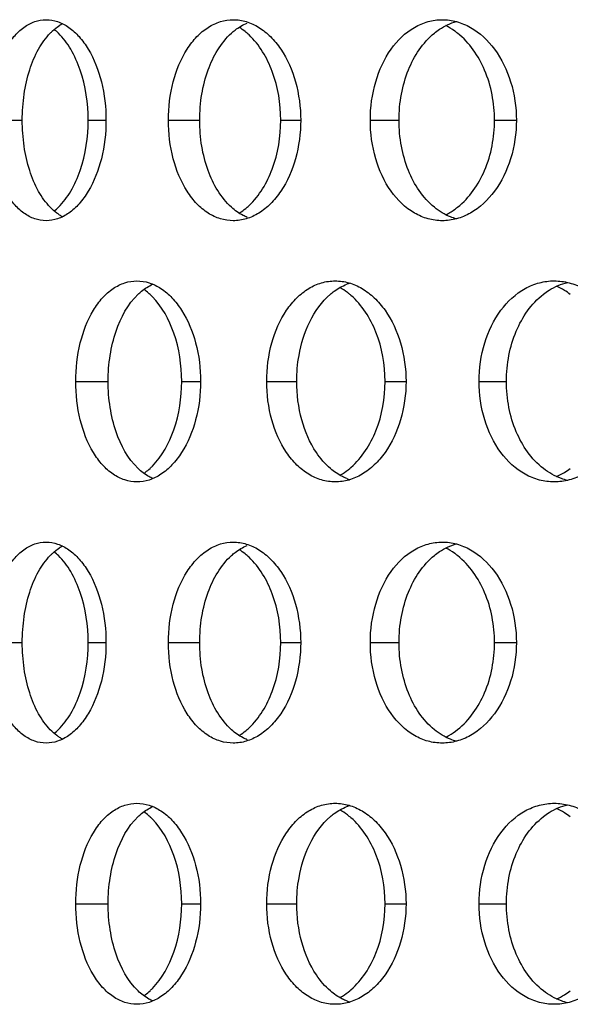
# Model space of a CAD drawing. Units: millimetres. Extents: x 5 to 436, y -715 to 527.
# Drawn here: x 155 to 168, y 218 to 243 of the extents above; entities that cross this region are included whole.
import ezdxf

# ---------------------------------------------------------------- set-up
doc = ezdxf.new("R2010")
doc.units = ezdxf.units.MM
doc.header["$LTSCALE"] = 16.335
doc.layers.get('0').update_dxf_attribs({"linetype": 'CONTINUOUS'})

msp = doc.modelspace()

# ---------------------------------------------------------------- linework, layer by layer
at = {"color": 9, "linetype": 'Continuous'}
for p, q in [((153.759, 240.004), (154.592, 240.004)), ((156.232, 240.004), (156.673, 240.004)), ((158.226, 240.004), (159.003, 240.004)), ((161.018, 240.004), (161.513, 240.004)), ((163.245, 240.004), (163.959, 240.004)), ((166.332, 240.004), (166.876, 240.004)), ((155.921, 233.509), (156.727, 233.509)), ((158.556, 233.509), (159.025, 233.509)), ((160.669, 233.509), (161.415, 233.509)), ((163.612, 233.509), (164.132, 233.509)), ((165.948, 233.509), (166.628, 233.509)), ((153.759, 227.014), (154.592, 227.014)), ((156.232, 227.014), (156.673, 227.014)), ((158.226, 227.014), (159.003, 227.014)), ((161.018, 227.014), (161.513, 227.014)), ((163.245, 227.014), (163.959, 227.014)), ((166.332, 227.014), (166.876, 227.014)), ((155.921, 220.519), (156.727, 220.519)), ((158.556, 220.519), (159.025, 220.519)), ((160.669, 220.519), (161.415, 220.519)), ((163.612, 220.519), (164.132, 220.519)), ((165.948, 220.519), (166.628, 220.519))]:
    msp.add_line(p, q, dxfattribs=at)
at = {"color": 7, "linetype": 'Continuous'}
for centre, radius, start, end in [((154.454, 241.118), 1.475, 45.3109, 50.7778), ((156.078, 241.47), 1.05, 117.3065, 122.5601), ((159.041, 240.862), 1.735, 46.7688, 48.7642), ((154.454, 238.891), 1.475, 309.2222, 314.6891), ((159.041, 239.147), 1.735, 311.2358, 313.2312), ((156.078, 238.538), 1.05, 237.4399, 242.6935), ((163.12, 234.749), 1.263, 107.6262, 111.4131), ((167.189, 234.347), 1.675, 58.3148, 65.8259), ((156.616, 234.43), 1.694, 44.447, 47.1446), ((161.596, 234.302), 1.782, 49.0252, 50.2243), ((167.111, 234.222), 1.823, 52.6852, 58.3201), ((156.616, 232.588), 1.694, 312.8554, 315.553), ((161.596, 232.716), 1.782, 309.7757, 310.9748), ((167.189, 232.671), 1.675, 294.1741, 301.6852), ((167.111, 232.796), 1.823, 301.6799, 307.3148), ((163.12, 232.269), 1.263, 248.5869, 252.3738), ((154.454, 228.127), 1.475, 45.3109, 50.7778), ((156.078, 228.48), 1.05, 117.3065, 122.5601), ((159.041, 227.871), 1.735, 46.7688, 48.7642), ((154.454, 225.9), 1.475, 309.2222, 314.6891), ((159.041, 226.156), 1.735, 311.2358, 313.2312), ((156.078, 225.548), 1.05, 237.4399, 242.6935), ((163.12, 221.758), 1.263, 107.6262, 111.4131), ((167.189, 221.357), 1.675, 58.3148, 65.8259), ((156.616, 221.439), 1.694, 44.447, 47.1446), ((161.596, 221.311), 1.782, 49.0252, 50.2243), ((167.111, 221.231), 1.823, 52.6852, 58.3201), ((156.616, 219.598), 1.694, 312.8554, 315.553), ((161.596, 219.726), 1.782, 309.7757, 310.9748), ((167.189, 219.68), 1.675, 294.1741, 301.6852), ((167.111, 219.806), 1.823, 301.6799, 307.3148), ((163.12, 219.279), 1.263, 248.5869, 252.3738)]:
    msp.add_arc(centre, radius, start, end, dxfattribs=at)
for points, knots in [([(153.759, 240.004), (153.759, 240.325), (153.823, 240.936), (154.07, 241.641), (154.366, 242.08), (154.613, 242.319), (154.89, 242.469), (155.088, 242.504), (155.184, 242.504)], [0, 0, 0, 0, 0.306876, 0.583054, 0.70347, 0.81123, 0.908472, 1, 1, 1, 1]), ([(155.184, 242.504), (155.281, 242.504), (155.482, 242.468), (155.764, 242.319), (156.022, 242.081), (156.335, 241.644), (156.603, 240.94), (156.673, 240.325), (156.673, 240.004)], [0, 0, 0, 0, 0.091354, 0.189535, 0.298614, 0.420034, 0.695961, 1, 1, 1, 1]), ([(158.226, 240.004), (158.226, 240.326), (158.299, 240.943), (158.583, 241.648), (158.918, 242.084), (159.199, 242.322), (159.51, 242.47), (159.732, 242.504), (159.839, 242.504)], [0, 0, 0, 0, 0.295526, 0.565721, 0.686699, 0.797799, 0.900965, 1, 1, 1, 1]), ([(159.794, 242.171), (159.823, 242.197), (159.941, 242.296), (160.075, 242.376), (160.18, 242.42)], [0, 0, 0, 0, 0.260549, 1, 1, 1, 1]), ([(159.839, 242.504), (159.948, 242.504), (160.171, 242.469), (160.489, 242.321), (160.779, 242.084), (161.129, 241.651), (161.432, 240.947), (161.513, 240.326), (161.513, 240.004)], [0, 0, 0, 0, 0.098751, 0.20268, 0.314974, 0.43693, 0.707044, 1, 1, 1, 1]), ([(163.245, 240.004), (163.245, 240.326), (163.329, 240.951), (163.697, 241.771), (164.202, 242.27), (164.672, 242.471), (164.914, 242.504), (165.033, 242.504)], [0, 0, 0, 0, 0.285855, 0.551363, 0.786105, 0.894522, 1, 1, 1, 1]), ([(164.837, 242.171), (164.878, 242.204), (165.044, 242.327), (165.235, 242.417), (165.382, 242.458)], [0, 0, 0, 0, 0.259363, 1, 1, 1, 1]), ([(165.033, 242.504), (165.152, 242.504), (165.397, 242.47), (165.874, 242.27), (166.395, 241.775), (166.785, 240.955), (166.876, 240.327), (166.876, 240.004)], [0, 0, 0, 0, 0.105122, 0.214139, 0.450897, 0.716439, 1, 1, 1, 1]), ([(154.592, 240.004), (154.592, 240.221), (154.622, 240.644), (154.756, 241.243), (154.969, 241.761), (155.175, 242.053), (155.289, 242.171)], [0, 0, 0, 0, 0.279464, 0.545844, 0.788246, 1, 1, 1, 1]), ([(155.289, 242.171), (155.307, 242.189), (155.376, 242.256), (155.453, 242.316), (155.513, 242.355)], [0, 0, 0, 0, 0.259704, 1, 1, 1, 1]), ([(156.232, 240.004), (156.232, 240.425), (156.141, 241.045), (155.825, 241.759), (155.61, 242.049), (155.491, 242.167)], [0, 0, 0, 0, 0.541618, 0.785299, 1, 1, 1, 1]), ([(159.003, 240.004), (159.003, 240.221), (159.037, 240.647), (159.23, 241.408), (159.526, 241.928), (159.794, 242.171)], [0, 0, 0, 0, 0.275725, 0.540239, 1, 1, 1, 1]), ([(160.185, 242.167), (160.169, 242.181), (160.105, 242.234), (160.037, 242.283), (159.985, 242.316)], [0, 0, 0, 0, 0.255627, 1, 1, 1, 1]), ([(163.959, 240.004), (163.959, 240.221), (163.998, 240.649), (164.215, 241.419), (164.548, 241.935), (164.837, 242.171)], [0, 0, 0, 0, 0.271287, 0.533265, 1, 1, 1, 1]), ([(165.415, 242.167), (165.392, 242.185), (165.298, 242.256), (165.197, 242.317), (165.119, 242.356)], [0, 0, 0, 0, 0.25551, 1, 1, 1, 1]), ([(166.332, 240.004), (166.332, 240.428), (166.185, 241.238), (165.711, 241.931), (165.415, 242.167)], [0, 0, 0, 0, 0.528678, 1, 1, 1, 1]), ([(161.018, 240.004), (161.018, 240.415), (160.894, 241.189), (160.491, 241.88), (160.23, 242.126)], [0, 0, 0, 0, 0.53378, 1, 1, 1, 1]), ([(155.184, 237.504), (155.088, 237.504), (154.89, 237.539), (154.613, 237.689), (154.366, 237.928), (154.07, 238.367), (153.823, 239.072), (153.759, 239.683), (153.759, 240.004)], [0, 0, 0, 0, 0.091528, 0.18877, 0.29653, 0.416946, 0.693124, 1, 1, 1, 1]), ([(155.289, 237.838), (155.175, 237.955), (154.969, 238.247), (154.756, 238.766), (154.622, 239.364), (154.592, 239.788), (154.592, 240.004)], [0, 0, 0, 0, 0.211754, 0.454156, 0.720536, 1, 1, 1, 1]), ([(156.673, 240.004), (156.673, 239.683), (156.603, 239.068), (156.335, 238.365), (156.022, 237.927), (155.764, 237.69), (155.482, 237.54), (155.281, 237.504), (155.184, 237.504)], [0, 0, 0, 0, 0.304039, 0.579966, 0.701386, 0.810465, 0.908646, 1, 1, 1, 1]), ([(155.491, 237.842), (155.61, 237.959), (155.825, 238.249), (156.141, 238.964), (156.232, 239.583), (156.232, 240.004)], [0, 0, 0, 0, 0.214701, 0.458382, 1, 1, 1, 1]), ([(159.839, 237.504), (159.732, 237.504), (159.51, 237.538), (159.199, 237.686), (158.918, 237.924), (158.583, 238.36), (158.299, 239.065), (158.226, 239.683), (158.226, 240.004)], [0, 0, 0, 0, 0.099035, 0.202201, 0.313301, 0.434279, 0.704474, 1, 1, 1, 1]), ([(159.794, 237.838), (159.526, 238.08), (159.23, 238.6), (159.037, 239.361), (159.003, 239.788), (159.003, 240.004)], [0, 0, 0, 0, 0.459761, 0.724275, 1, 1, 1, 1]), ([(161.513, 240.004), (161.513, 239.682), (161.432, 239.061), (161.129, 238.357), (160.779, 237.924), (160.489, 237.687), (160.171, 237.539), (159.948, 237.504), (159.839, 237.504)], [0, 0, 0, 0, 0.292956, 0.56307, 0.685026, 0.79732, 0.901249, 1, 1, 1, 1]), ([(160.23, 237.882), (160.491, 238.128), (160.894, 238.82), (161.018, 239.594), (161.018, 240.004)], [0, 0, 0, 0, 0.46622, 1, 1, 1, 1]), ([(165.033, 237.504), (164.914, 237.504), (164.672, 237.538), (164.202, 237.738), (163.697, 238.237), (163.329, 239.057), (163.245, 239.682), (163.245, 240.004)], [0, 0, 0, 0, 0.105478, 0.213895, 0.448637, 0.714145, 1, 1, 1, 1]), ([(164.837, 237.838), (164.548, 238.074), (164.215, 238.59), (163.998, 239.359), (163.959, 239.787), (163.959, 240.004)], [0, 0, 0, 0, 0.466735, 0.728713, 1, 1, 1, 1]), ([(166.876, 240.004), (166.876, 239.682), (166.785, 239.053), (166.395, 238.234), (165.874, 237.739), (165.397, 237.538), (165.152, 237.504), (165.033, 237.504)], [0, 0, 0, 0, 0.283561, 0.549103, 0.785861, 0.894878, 1, 1, 1, 1]), ([(165.415, 237.842), (165.711, 238.077), (166.185, 238.771), (166.332, 239.58), (166.332, 240.004)], [0, 0, 0, 0, 0.471322, 1, 1, 1, 1]), ([(155.513, 237.653), (155.493, 237.666), (155.414, 237.721), (155.34, 237.785), (155.289, 237.838)], [0, 0, 0, 0, 0.241044, 1, 1, 1, 1]), ([(160.18, 237.588), (160.146, 237.603), (160.007, 237.668), (159.88, 237.759), (159.794, 237.838)], [0, 0, 0, 0, 0.2412, 1, 1, 1, 1]), ([(159.985, 237.692), (160.002, 237.703), (160.072, 237.749), (160.138, 237.8), (160.185, 237.842)], [0, 0, 0, 0, 0.244676, 1, 1, 1, 1]), ([(165.382, 237.551), (165.334, 237.564), (165.138, 237.63), (164.958, 237.739), (164.837, 237.838)], [0, 0, 0, 0, 0.243124, 1, 1, 1, 1]), ([(165.119, 237.653), (165.145, 237.665), (165.248, 237.72), (165.346, 237.787), (165.415, 237.842)], [0, 0, 0, 0, 0.245004, 1, 1, 1, 1]), ([(155.921, 233.509), (155.921, 233.83), (155.99, 234.444), (156.255, 235.15), (156.571, 235.587), (156.836, 235.825), (157.13, 235.974), (157.34, 236.009), (157.442, 236.009)], [0, 0, 0, 0, 0.301042, 0.574108, 0.694786, 0.804251, 0.904559, 1, 1, 1, 1]), ([(157.442, 236.009), (157.544, 236.009), (157.757, 235.974), (158.057, 235.825), (158.331, 235.588), (158.663, 235.152), (158.949, 234.449), (159.025, 233.83), (159.025, 233.509)], [0, 0, 0, 0, 0.095207, 0.196364, 0.307088, 0.428762, 0.701666, 1, 1, 1, 1]), ([(157.471, 235.675), (157.499, 235.702), (157.61, 235.8), (157.736, 235.881), (157.836, 235.925)], [0, 0, 0, 0, 0.262309, 1, 1, 1, 1]), ([(157.769, 235.671), (157.756, 235.683), (157.707, 235.727), (157.656, 235.768), (157.615, 235.796)], [0, 0, 0, 0, 0.25526, 1, 1, 1, 1]), ([(160.669, 233.509), (160.669, 233.831), (160.747, 234.452), (161.049, 235.157), (161.402, 235.591), (161.698, 235.828), (162.026, 235.975), (162.258, 236.009), (162.372, 236.009)], [0, 0, 0, 0, 0.290334, 0.557894, 0.679197, 0.791854, 0.897673, 1, 1, 1, 1]), ([(162.251, 235.675), (162.282, 235.702), (162.407, 235.802), (162.548, 235.881), (162.659, 235.925)], [0, 0, 0, 0, 0.259019, 1, 1, 1, 1]), ([(162.372, 236.009), (162.486, 236.009), (162.72, 235.975), (163.053, 235.827), (163.359, 235.591), (163.726, 235.159), (164.047, 234.456), (164.132, 233.831), (164.132, 233.509)], [0, 0, 0, 0, 0.102005, 0.208505, 0.322287, 0.444542, 0.712091, 1, 1, 1, 1]), ([(162.736, 235.671), (162.716, 235.688), (162.638, 235.75), (162.553, 235.806), (162.488, 235.842)], [0, 0, 0, 0, 0.255675, 1, 1, 1, 1]), ([(165.948, 233.509), (165.948, 233.831), (166.037, 234.459), (166.426, 235.282), (166.954, 235.777), (167.442, 235.976), (167.693, 236.009), (167.817, 236.009)], [0, 0, 0, 0, 0.281312, 0.54462, 0.781098, 0.891774, 1, 1, 1, 1]), ([(167.547, 235.675), (167.593, 235.711), (167.777, 235.841), (167.989, 235.933), (168.152, 235.971)], [0, 0, 0, 0, 0.258327, 1, 1, 1, 1]), ([(167.817, 236.009), (167.942, 236.009), (168.196, 235.975), (168.691, 235.776), (169.234, 235.285), (169.644, 234.463), (169.739, 233.832), (169.739, 233.509)], [0, 0, 0, 0, 0.10785, 0.219056, 0.457436, 0.720829, 1, 1, 1, 1]), ([(156.727, 233.509), (156.727, 233.726), (156.759, 234.151), (156.939, 234.907), (157.215, 235.429), (157.471, 235.675)], [0, 0, 0, 0, 0.278002, 0.543833, 1, 1, 1, 1]), ([(158.556, 233.509), (158.556, 233.915), (158.443, 234.674), (158.071, 235.366), (157.826, 235.616)], [0, 0, 0, 0, 0.536443, 1, 1, 1, 1]), ([(161.415, 233.509), (161.415, 233.726), (161.48, 234.504), (161.819, 235.305), (162.251, 235.675)], [0, 0, 0, 0, 0.275869, 1, 1, 1, 1]), ([(163.612, 233.509), (163.612, 233.925), (163.477, 234.714), (163.042, 235.406), (162.764, 235.647)], [0, 0, 0, 0, 0.531105, 1, 1, 1, 1]), ([(166.628, 233.509), (166.628, 233.726), (166.669, 234.155), (166.898, 234.929), (167.248, 235.442), (167.547, 235.675)], [0, 0, 0, 0, 0.269161, 0.529939, 1, 1, 1, 1]), ([(157.442, 231.009), (157.34, 231.009), (157.13, 231.044), (156.836, 231.193), (156.571, 231.431), (156.255, 231.868), (155.99, 232.573), (155.921, 233.188), (155.921, 233.509)], [0, 0, 0, 0, 0.095441, 0.195749, 0.305214, 0.425892, 0.698958, 1, 1, 1, 1]), ([(157.471, 231.343), (157.215, 231.589), (156.939, 232.111), (156.759, 232.867), (156.727, 233.292), (156.727, 233.509)], [0, 0, 0, 0, 0.456167, 0.721998, 1, 1, 1, 1]), ([(159.025, 233.509), (159.025, 233.187), (158.949, 232.569), (158.663, 231.866), (158.331, 231.43), (158.057, 231.193), (157.757, 231.044), (157.544, 231.009), (157.442, 231.009)], [0, 0, 0, 0, 0.298334, 0.571238, 0.692912, 0.803636, 0.904793, 1, 1, 1, 1]), ([(157.826, 231.402), (158.071, 231.652), (158.443, 232.343), (158.556, 233.103), (158.556, 233.509)], [0, 0, 0, 0, 0.463557, 1, 1, 1, 1]), ([(162.372, 231.009), (162.258, 231.009), (162.026, 231.043), (161.698, 231.19), (161.402, 231.427), (161.049, 231.861), (160.747, 232.566), (160.669, 233.187), (160.669, 233.509)], [0, 0, 0, 0, 0.102327, 0.208146, 0.320803, 0.442106, 0.709666, 1, 1, 1, 1]), ([(162.251, 231.343), (162.117, 231.457), (161.807, 231.822), (161.493, 232.566), (161.415, 233.187), (161.415, 233.509)], [0, 0, 0, 0, 0.221582, 0.594505, 1, 1, 1, 1]), ([(164.132, 233.509), (164.132, 233.187), (164.047, 232.562), (163.726, 231.859), (163.359, 231.427), (163.053, 231.191), (162.72, 231.043), (162.486, 231.009), (162.372, 231.009)], [0, 0, 0, 0, 0.287909, 0.555458, 0.677713, 0.791495, 0.897995, 1, 1, 1, 1]), ([(162.764, 231.371), (163.042, 231.612), (163.477, 232.303), (163.612, 233.093), (163.612, 233.509)], [0, 0, 0, 0, 0.468895, 1, 1, 1, 1]), ([(167.817, 231.009), (167.693, 231.009), (167.442, 231.042), (166.954, 231.241), (166.426, 231.736), (166.037, 232.558), (165.948, 233.187), (165.948, 233.509)], [0, 0, 0, 0, 0.108226, 0.218902, 0.45538, 0.718688, 1, 1, 1, 1]), ([(167.547, 231.343), (167.248, 231.576), (166.898, 232.089), (166.669, 232.863), (166.628, 233.292), (166.628, 233.509)], [0, 0, 0, 0, 0.470061, 0.730839, 1, 1, 1, 1]), ([(169.739, 233.509), (169.739, 233.186), (169.644, 232.555), (169.234, 231.733), (168.691, 231.242), (168.196, 231.043), (167.942, 231.009), (167.817, 231.009)], [0, 0, 0, 0, 0.279171, 0.542564, 0.780944, 0.89215, 1, 1, 1, 1]), ([(157.836, 231.093), (157.804, 231.107), (157.671, 231.173), (157.552, 231.265), (157.471, 231.343)], [0, 0, 0, 0, 0.23958, 1, 1, 1, 1]), ([(157.615, 231.222), (157.629, 231.231), (157.682, 231.27), (157.732, 231.313), (157.769, 231.347)], [0, 0, 0, 0, 0.244938, 1, 1, 1, 1]), ([(162.659, 231.093), (162.623, 231.107), (162.476, 231.172), (162.343, 231.264), (162.251, 231.343)], [0, 0, 0, 0, 0.242594, 1, 1, 1, 1]), ([(162.488, 231.176), (162.509, 231.188), (162.596, 231.239), (162.678, 231.298), (162.736, 231.347)], [0, 0, 0, 0, 0.244735, 1, 1, 1, 1]), ([(168.152, 231.047), (168.099, 231.059), (167.882, 231.123), (167.681, 231.238), (167.547, 231.343)], [0, 0, 0, 0, 0.244248, 1, 1, 1, 1]), ([(153.759, 227.014), (153.759, 227.335), (153.823, 227.946), (154.07, 228.651), (154.366, 229.09), (154.613, 229.329), (154.89, 229.479), (155.088, 229.514), (155.184, 229.514)], [0, 0, 0, 0, 0.306876, 0.583054, 0.70347, 0.81123, 0.908472, 1, 1, 1, 1]), ([(155.184, 229.514), (155.281, 229.514), (155.482, 229.478), (155.764, 229.328), (156.022, 229.091), (156.335, 228.653), (156.603, 227.95), (156.673, 227.335), (156.673, 227.014)], [0, 0, 0, 0, 0.091354, 0.189535, 0.298614, 0.420034, 0.695961, 1, 1, 1, 1]), ([(158.226, 227.014), (158.226, 227.335), (158.299, 227.953), (158.583, 228.658), (158.918, 229.094), (159.199, 229.331), (159.51, 229.48), (159.732, 229.514), (159.839, 229.514)], [0, 0, 0, 0, 0.295526, 0.565721, 0.686699, 0.797799, 0.900965, 1, 1, 1, 1]), ([(159.839, 229.514), (159.948, 229.514), (160.171, 229.479), (160.489, 229.331), (160.779, 229.094), (161.129, 228.661), (161.432, 227.957), (161.513, 227.336), (161.513, 227.014)], [0, 0, 0, 0, 0.098751, 0.20268, 0.314974, 0.43693, 0.707044, 1, 1, 1, 1]), ([(163.245, 227.014), (163.245, 227.336), (163.329, 227.961), (163.697, 228.781), (164.202, 229.28), (164.672, 229.48), (164.914, 229.514), (165.033, 229.514)], [0, 0, 0, 0, 0.285855, 0.551363, 0.786105, 0.894522, 1, 1, 1, 1]), ([(164.837, 229.18), (164.878, 229.214), (165.044, 229.337), (165.235, 229.427), (165.382, 229.467)], [0, 0, 0, 0, 0.259363, 1, 1, 1, 1]), ([(165.033, 229.514), (165.152, 229.514), (165.397, 229.48), (165.874, 229.279), (166.395, 228.784), (166.785, 227.965), (166.876, 227.336), (166.876, 227.014)], [0, 0, 0, 0, 0.105122, 0.214139, 0.450897, 0.716439, 1, 1, 1, 1]), ([(155.289, 229.18), (155.307, 229.198), (155.376, 229.266), (155.453, 229.326), (155.513, 229.364)], [0, 0, 0, 0, 0.259704, 1, 1, 1, 1]), ([(159.794, 229.18), (159.823, 229.207), (159.941, 229.306), (160.075, 229.386), (160.18, 229.429)], [0, 0, 0, 0, 0.260549, 1, 1, 1, 1]), ([(160.185, 229.176), (160.169, 229.19), (160.105, 229.244), (160.037, 229.293), (159.985, 229.326)], [0, 0, 0, 0, 0.255627, 1, 1, 1, 1]), ([(165.415, 229.176), (165.392, 229.195), (165.298, 229.265), (165.197, 229.327), (165.119, 229.365)], [0, 0, 0, 0, 0.25551, 1, 1, 1, 1]), ([(154.592, 227.014), (154.592, 227.23), (154.622, 227.654), (154.756, 228.252), (154.969, 228.771), (155.175, 229.063), (155.289, 229.18)], [0, 0, 0, 0, 0.279464, 0.545844, 0.788246, 1, 1, 1, 1]), ([(156.232, 227.014), (156.232, 227.435), (156.141, 228.054), (155.825, 228.769), (155.61, 229.059), (155.491, 229.176)], [0, 0, 0, 0, 0.541618, 0.785299, 1, 1, 1, 1]), ([(159.003, 227.014), (159.003, 227.23), (159.037, 227.657), (159.23, 228.418), (159.526, 228.938), (159.794, 229.18)], [0, 0, 0, 0, 0.275725, 0.540239, 1, 1, 1, 1]), ([(161.018, 227.014), (161.018, 227.424), (160.894, 228.198), (160.491, 228.89), (160.23, 229.135)], [0, 0, 0, 0, 0.53378, 1, 1, 1, 1]), ([(163.959, 227.014), (163.959, 227.231), (163.998, 227.659), (164.215, 228.428), (164.548, 228.944), (164.837, 229.18)], [0, 0, 0, 0, 0.271287, 0.533265, 1, 1, 1, 1]), ([(166.332, 227.014), (166.332, 227.438), (166.185, 228.247), (165.711, 228.941), (165.415, 229.176)], [0, 0, 0, 0, 0.528678, 1, 1, 1, 1]), ([(155.184, 224.514), (155.088, 224.514), (154.89, 224.549), (154.613, 224.699), (154.366, 224.937), (154.07, 225.377), (153.823, 226.082), (153.759, 226.693), (153.759, 227.014)], [0, 0, 0, 0, 0.091528, 0.18877, 0.29653, 0.416946, 0.693124, 1, 1, 1, 1]), ([(155.289, 224.847), (155.175, 224.965), (154.969, 225.257), (154.756, 225.775), (154.622, 226.374), (154.592, 226.797), (154.592, 227.014)], [0, 0, 0, 0, 0.211754, 0.454156, 0.720536, 1, 1, 1, 1]), ([(156.673, 227.014), (156.673, 226.693), (156.603, 226.078), (156.335, 225.374), (156.022, 224.937), (155.764, 224.699), (155.482, 224.549), (155.281, 224.514), (155.184, 224.514)], [0, 0, 0, 0, 0.304039, 0.579966, 0.701386, 0.810465, 0.908646, 1, 1, 1, 1]), ([(155.491, 224.851), (155.61, 224.969), (155.825, 225.259), (156.141, 225.973), (156.232, 226.593), (156.232, 227.014)], [0, 0, 0, 0, 0.214701, 0.458382, 1, 1, 1, 1]), ([(159.839, 224.514), (159.732, 224.514), (159.51, 224.548), (159.199, 224.696), (158.918, 224.934), (158.583, 225.369), (158.299, 226.075), (158.226, 226.692), (158.226, 227.014)], [0, 0, 0, 0, 0.099035, 0.202201, 0.313301, 0.434279, 0.704474, 1, 1, 1, 1]), ([(159.794, 224.847), (159.526, 225.09), (159.23, 225.61), (159.037, 226.371), (159.003, 226.797), (159.003, 227.014)], [0, 0, 0, 0, 0.459761, 0.724275, 1, 1, 1, 1]), ([(161.513, 227.014), (161.513, 226.692), (161.432, 226.071), (161.129, 225.367), (160.779, 224.933), (160.489, 224.696), (160.171, 224.549), (159.948, 224.514), (159.839, 224.514)], [0, 0, 0, 0, 0.292956, 0.56307, 0.685026, 0.79732, 0.901249, 1, 1, 1, 1]), ([(160.23, 224.892), (160.491, 225.138), (160.894, 225.829), (161.018, 226.603), (161.018, 227.014)], [0, 0, 0, 0, 0.46622, 1, 1, 1, 1]), ([(165.033, 224.514), (164.914, 224.514), (164.672, 224.547), (164.202, 224.748), (163.697, 225.247), (163.329, 226.067), (163.245, 226.692), (163.245, 227.014)], [0, 0, 0, 0, 0.105478, 0.213895, 0.448637, 0.714145, 1, 1, 1, 1]), ([(164.837, 224.847), (164.548, 225.083), (164.215, 225.599), (163.998, 226.369), (163.959, 226.797), (163.959, 227.014)], [0, 0, 0, 0, 0.466735, 0.728713, 1, 1, 1, 1]), ([(166.876, 227.014), (166.876, 226.691), (166.785, 226.063), (166.395, 225.243), (165.874, 224.748), (165.397, 224.548), (165.152, 224.514), (165.033, 224.514)], [0, 0, 0, 0, 0.283561, 0.549103, 0.785861, 0.894878, 1, 1, 1, 1]), ([(165.415, 224.851), (165.711, 225.087), (166.185, 225.78), (166.332, 226.59), (166.332, 227.014)], [0, 0, 0, 0, 0.471322, 1, 1, 1, 1]), ([(155.513, 224.663), (155.493, 224.676), (155.414, 224.73), (155.34, 224.795), (155.289, 224.847)], [0, 0, 0, 0, 0.241044, 1, 1, 1, 1]), ([(160.18, 224.598), (160.146, 224.612), (160.007, 224.678), (159.88, 224.769), (159.794, 224.847)], [0, 0, 0, 0, 0.2412, 1, 1, 1, 1]), ([(159.985, 224.702), (160.002, 224.712), (160.072, 224.758), (160.138, 224.81), (160.185, 224.851)], [0, 0, 0, 0, 0.244676, 1, 1, 1, 1]), ([(165.382, 224.56), (165.334, 224.574), (165.138, 224.639), (164.958, 224.749), (164.837, 224.847)], [0, 0, 0, 0, 0.243124, 1, 1, 1, 1]), ([(165.119, 224.662), (165.145, 224.675), (165.248, 224.73), (165.346, 224.796), (165.415, 224.851)], [0, 0, 0, 0, 0.245004, 1, 1, 1, 1]), ([(155.921, 220.519), (155.921, 220.84), (155.99, 221.454), (156.255, 222.159), (156.571, 222.597), (156.836, 222.835), (157.13, 222.984), (157.34, 223.019), (157.442, 223.019)], [0, 0, 0, 0, 0.301042, 0.574108, 0.694786, 0.804251, 0.904559, 1, 1, 1, 1]), ([(157.442, 223.019), (157.544, 223.019), (157.757, 222.983), (158.057, 222.835), (158.331, 222.597), (158.663, 222.162), (158.949, 221.458), (159.025, 220.84), (159.025, 220.519)], [0, 0, 0, 0, 0.095207, 0.196364, 0.307088, 0.428762, 0.701666, 1, 1, 1, 1]), ([(157.471, 222.685), (157.499, 222.712), (157.61, 222.81), (157.736, 222.891), (157.836, 222.934)], [0, 0, 0, 0, 0.262309, 1, 1, 1, 1]), ([(160.669, 220.519), (160.669, 220.84), (160.747, 221.461), (161.049, 222.166), (161.402, 222.6), (161.698, 222.837), (162.026, 222.985), (162.258, 223.019), (162.372, 223.019)], [0, 0, 0, 0, 0.290334, 0.557894, 0.679197, 0.791854, 0.897673, 1, 1, 1, 1]), ([(162.251, 222.685), (162.282, 222.712), (162.407, 222.811), (162.548, 222.891), (162.659, 222.934)], [0, 0, 0, 0, 0.259019, 1, 1, 1, 1]), ([(162.372, 223.019), (162.486, 223.019), (162.72, 222.984), (163.053, 222.837), (163.359, 222.6), (163.726, 222.169), (164.047, 221.465), (164.132, 220.841), (164.132, 220.519)], [0, 0, 0, 0, 0.102005, 0.208505, 0.322287, 0.444542, 0.712091, 1, 1, 1, 1]), ([(162.736, 222.681), (162.716, 222.697), (162.638, 222.76), (162.553, 222.816), (162.488, 222.852)], [0, 0, 0, 0, 0.255675, 1, 1, 1, 1]), ([(165.948, 220.519), (165.948, 220.841), (166.037, 221.469), (166.426, 222.292), (166.954, 222.787), (167.442, 222.985), (167.693, 223.019), (167.817, 223.019)], [0, 0, 0, 0, 0.281312, 0.54462, 0.781098, 0.891774, 1, 1, 1, 1]), ([(167.547, 222.685), (167.593, 222.721), (167.777, 222.851), (167.989, 222.943), (168.152, 222.981)], [0, 0, 0, 0, 0.258327, 1, 1, 1, 1]), ([(167.817, 223.019), (167.942, 223.019), (168.196, 222.985), (168.691, 222.786), (169.234, 222.295), (169.644, 221.473), (169.739, 220.841), (169.739, 220.519)], [0, 0, 0, 0, 0.10785, 0.219056, 0.457436, 0.720829, 1, 1, 1, 1]), ([(156.727, 220.519), (156.727, 220.735), (156.759, 221.16), (156.939, 221.917), (157.215, 222.439), (157.471, 222.685)], [0, 0, 0, 0, 0.278002, 0.543833, 1, 1, 1, 1]), ([(157.769, 222.681), (157.756, 222.692), (157.707, 222.736), (157.656, 222.777), (157.615, 222.806)], [0, 0, 0, 0, 0.25526, 1, 1, 1, 1]), ([(158.556, 220.519), (158.556, 220.924), (158.443, 221.684), (158.071, 222.375), (157.826, 222.625)], [0, 0, 0, 0, 0.536443, 1, 1, 1, 1]), ([(161.415, 220.519), (161.415, 220.735), (161.48, 221.513), (161.819, 222.315), (162.251, 222.685)], [0, 0, 0, 0, 0.275869, 1, 1, 1, 1]), ([(163.612, 220.519), (163.612, 220.935), (163.477, 221.724), (163.042, 222.416), (162.764, 222.657)], [0, 0, 0, 0, 0.531105, 1, 1, 1, 1]), ([(166.628, 220.519), (166.628, 220.736), (166.669, 221.164), (166.898, 221.938), (167.248, 222.452), (167.547, 222.685)], [0, 0, 0, 0, 0.269161, 0.529939, 1, 1, 1, 1]), ([(157.442, 218.019), (157.34, 218.019), (157.13, 218.053), (156.836, 218.202), (156.571, 218.44), (156.255, 218.878), (155.99, 219.583), (155.921, 220.197), (155.921, 220.519)], [0, 0, 0, 0, 0.095441, 0.195749, 0.305214, 0.425892, 0.698958, 1, 1, 1, 1]), ([(157.471, 218.352), (157.215, 218.598), (156.939, 219.12), (156.759, 219.877), (156.727, 220.302), (156.727, 220.519)], [0, 0, 0, 0, 0.456167, 0.721998, 1, 1, 1, 1]), ([(159.025, 220.519), (159.025, 220.197), (158.949, 219.579), (158.663, 218.875), (158.331, 218.44), (158.057, 218.203), (157.757, 218.054), (157.544, 218.019), (157.442, 218.019)], [0, 0, 0, 0, 0.298334, 0.571238, 0.692912, 0.803636, 0.904793, 1, 1, 1, 1]), ([(157.826, 218.412), (158.071, 218.662), (158.443, 219.353), (158.556, 220.113), (158.556, 220.519)], [0, 0, 0, 0, 0.463557, 1, 1, 1, 1]), ([(162.372, 218.019), (162.258, 218.019), (162.026, 218.052), (161.698, 218.2), (161.402, 218.437), (161.049, 218.871), (160.747, 219.576), (160.669, 220.197), (160.669, 220.519)], [0, 0, 0, 0, 0.102327, 0.208146, 0.320803, 0.442106, 0.709666, 1, 1, 1, 1]), ([(162.251, 218.352), (162.117, 218.467), (161.807, 218.831), (161.493, 219.576), (161.415, 220.197), (161.415, 220.519)], [0, 0, 0, 0, 0.221582, 0.594505, 1, 1, 1, 1]), ([(164.132, 220.519), (164.132, 220.196), (164.047, 219.572), (163.726, 218.868), (163.359, 218.437), (163.053, 218.2), (162.72, 218.053), (162.486, 218.019), (162.372, 218.019)], [0, 0, 0, 0, 0.287909, 0.555458, 0.677713, 0.791495, 0.897995, 1, 1, 1, 1]), ([(162.764, 218.38), (163.042, 218.621), (163.477, 219.313), (163.612, 220.103), (163.612, 220.519)], [0, 0, 0, 0, 0.468895, 1, 1, 1, 1]), ([(167.817, 218.019), (167.693, 218.019), (167.442, 218.052), (166.954, 218.251), (166.426, 218.745), (166.037, 219.568), (165.948, 220.196), (165.948, 220.519)], [0, 0, 0, 0, 0.108226, 0.218902, 0.45538, 0.718688, 1, 1, 1, 1]), ([(167.547, 218.352), (167.248, 218.585), (166.898, 219.099), (166.669, 219.873), (166.628, 220.302), (166.628, 220.519)], [0, 0, 0, 0, 0.470061, 0.730839, 1, 1, 1, 1]), ([(169.739, 220.519), (169.739, 220.196), (169.644, 219.564), (169.234, 218.743), (168.691, 218.251), (168.196, 218.052), (167.942, 218.019), (167.817, 218.019)], [0, 0, 0, 0, 0.279171, 0.542564, 0.780944, 0.89215, 1, 1, 1, 1]), ([(157.836, 218.103), (157.804, 218.117), (157.671, 218.183), (157.552, 218.274), (157.471, 218.352)], [0, 0, 0, 0, 0.23958, 1, 1, 1, 1]), ([(157.615, 218.231), (157.629, 218.241), (157.682, 218.28), (157.732, 218.322), (157.769, 218.356)], [0, 0, 0, 0, 0.244938, 1, 1, 1, 1]), ([(162.659, 218.103), (162.623, 218.117), (162.476, 218.182), (162.343, 218.273), (162.251, 218.352)], [0, 0, 0, 0, 0.242594, 1, 1, 1, 1]), ([(162.488, 218.185), (162.509, 218.197), (162.596, 218.248), (162.678, 218.308), (162.736, 218.356)], [0, 0, 0, 0, 0.244735, 1, 1, 1, 1]), ([(168.152, 218.056), (168.099, 218.069), (167.882, 218.133), (167.681, 218.247), (167.547, 218.352)], [0, 0, 0, 0, 0.244248, 1, 1, 1, 1])]:
    msp.add_open_spline(points, degree=3, knots=knots, dxfattribs=at)

doc.saveas('drawing.dxf')
